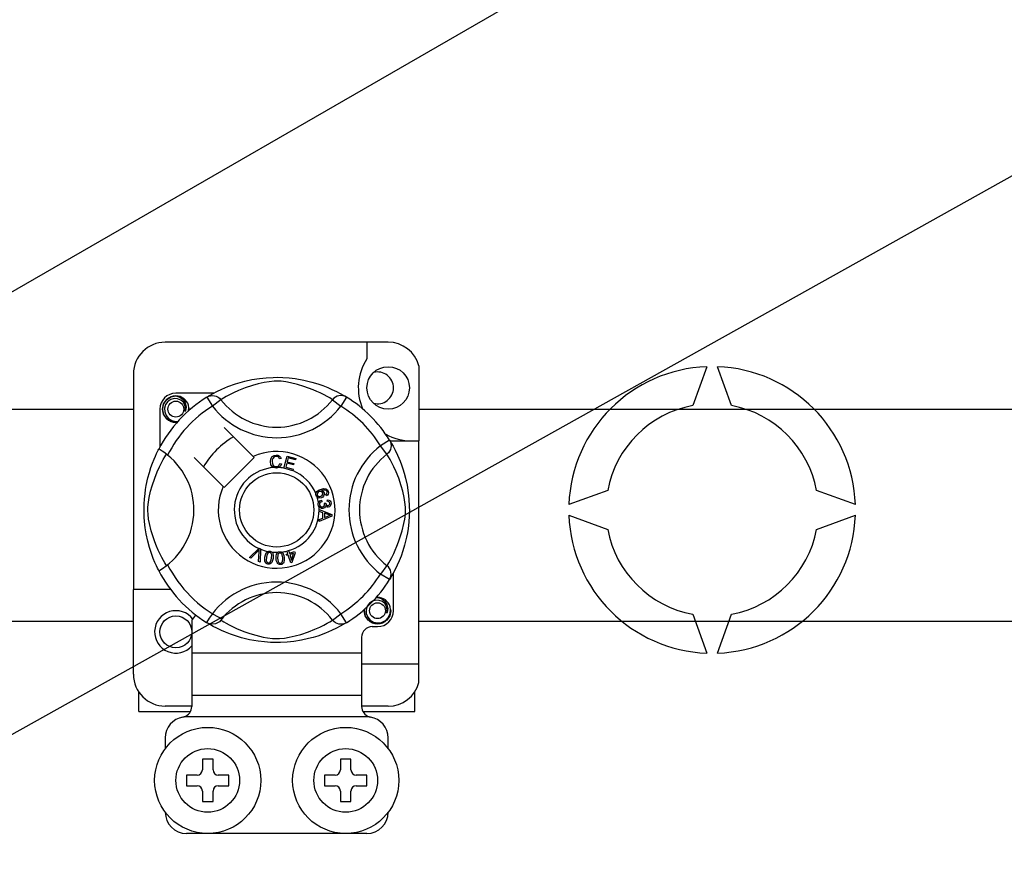
# Model space of a CAD drawing. Extents: x -272 to -56, y -69 to 241.
# Drawn here: x -236 to -217, y -17 to -1 of the extents above; entities that cross this region are included whole.
import ezdxf

# ---------------------------------------------------------------- set-up
doc = ezdxf.new("R2010")
doc.units = 0
doc.header["$MEASUREMENT"] = 0
doc.layers.get('0').update_dxf_attribs({"linetype": 'CONTINUOUS'})

# ---------------------------------------------------------------- blocks, each defined once
blk = doc.blocks.new('alçat')
for p, q in [((29.51626, 58.71536), (46.72811, 68.65262)), ((20.93096, 45.65995), (57.4193, 66.05373)), ((33.65949, 59.20772), (36.48472, 59.20772)), ((41.86475, 59.20772), (113.83263, 59.20772)), ((36.48472, 55.20515), (33.65949, 55.20515)), ((113.83263, 55.20515), (41.86475, 55.20515))]:
    blk.add_line(p, q)
at = {"linetype": 'Continuous'}
for p, q in [((41.28475, 60.46783), (37.08472, 60.46783)), ((40.88475, 60.46783), (40.88475, 60.15216)), ((41.86475, 60.02145), (41.86475, 58.60651)), ((47.28993, 60.00638), (47.02334, 59.27391)), ((47.75666, 59.27391), (47.49006, 60.00638)), ((36.48472, 59.86782), (36.48472, 55.80649)), ((37.99768, 59.50652), (37.28472, 59.50652)), ((37.87018, 59.43301), (37.97535, 59.26289)), ((37.89811, 59.45073), (37.89233, 59.4476)), ((38.13383, 59.38462), (37.97535, 59.26289)), ((40.23564, 59.38462), (40.39412, 59.26289)), ((40.49928, 59.43301), (40.39412, 59.26289)), ((36.98472, 59.20651), (36.98472, 58.49394)), ((38.74301, 58.31392), (38.19478, 58.86215)), ((41.31124, 58.62105), (41.14112, 58.51589)), ((41.26285, 58.35741), (41.14112, 58.51589)), ((41.31848, 58.60651), (41.86475, 58.60651)), ((41.32897, 58.59312), (41.32583, 58.59891)), ((41.86475, 54.40648), (41.86475, 58.60651)), ((37.62909, 58.29646), (38.17732, 57.74823)), ((38.19478, 57.73077), (38.76047, 58.29646)), ((38.76047, 58.29646), (38.74301, 58.31392)), ((39.27009, 58.27428), (39.23927, 58.26611)), ((39.31775, 58.09537), (39.38083, 58.32136)), ((39.38083, 58.32136), (39.54645, 58.27511)), ((39.40357, 58.28584), (39.384, 58.21569)), ((39.53891, 58.24805), (39.40357, 58.28584)), ((39.54645, 58.27511), (39.53891, 58.24805)), ((39.24518, 58.18428), (39.27682, 58.17717)), ((39.31689, 58.09228), (39.31775, 58.09537)), ((39.4878, 58.04458), (39.31689, 58.09228)), ((39.3765, 58.18882), (39.35472, 58.11083)), ((39.35472, 58.11083), (39.49535, 58.0716)), ((39.50323, 58.15343), (39.3765, 58.18882)), ((39.384, 58.21569), (39.51073, 58.18031)), ((39.51073, 58.18031), (39.50323, 58.15343)), ((39.48838, 58.04664), (39.4878, 58.04458)), ((39.49535, 58.0716), (39.48838, 58.04664)), ((40.12381, 57.57409), (40.11169, 57.60048)), ((45.42259, 57.67316), (44.69012, 57.40657)), ((50.08988, 57.40657), (49.35741, 57.67316)), ((40.02625, 57.48768), (40.03346, 57.45921)), ((40.08231, 57.43642), (40.10808, 57.43623)), ((40.13818, 57.46854), (40.13991, 57.49811)), ((39.98472, 57.31135), (39.98472, 57.31197)), ((39.98472, 57.31197), (40.22275, 57.22106)), ((39.98474, 57.30396), (39.98472, 57.31135)), ((39.98477, 57.27856), (39.98474, 57.30396)), ((40.05689, 57.25255), (39.98477, 57.27856)), ((39.98506, 57.12519), (40.05708, 57.15313)), ((40.22285, 57.18717), (39.98511, 57.08938)), ((40.05708, 57.15313), (40.05689, 57.25255)), ((40.15232, 57.2175), (40.08251, 57.24351)), ((40.08251, 57.24351), (40.08266, 57.16289)), ((40.08266, 57.16289), (40.14848, 57.18779)), ((40.22275, 57.22106), (40.22285, 57.18717)), ((44.69012, 57.20644), (45.42259, 56.93984)), ((49.35741, 56.93984), (50.08988, 57.20644)), ((39.98511, 57.08938), (39.98506, 57.12519)), ((38.67066, 56.40678), (38.84612, 56.58169)), ((38.70013, 56.39385), (38.67066, 56.40678)), ((38.82854, 56.52635), (38.70013, 56.39385)), ((38.83888, 56.33294), (38.85176, 56.51616)), ((38.84612, 56.58169), (38.85176, 56.58731)), ((38.85176, 56.58731), (38.88138, 56.57433)), ((38.88103, 56.56639), (38.87013, 56.31919)), ((38.88138, 56.57433), (38.88103, 56.56639)), ((39.36504, 56.47072), (39.39571, 56.48029)), ((39.37302, 56.44519), (39.36504, 56.47072)), ((39.40369, 56.45476), (39.37302, 56.44519)), ((39.37879, 56.53462), (39.40662, 56.54327)), ((39.38001, 56.53069), (39.37879, 56.53462)), ((39.39571, 56.48029), (39.38001, 56.53069)), ((39.44951, 56.30774), (39.40369, 56.45476)), ((39.40662, 56.54327), (39.40816, 56.53833)), ((39.40816, 56.53833), (39.42355, 56.48894)), ((39.42355, 56.48894), (39.52196, 56.51962)), ((39.50259, 56.48558), (39.43153, 56.46341)), ((39.43153, 56.46341), (39.46336, 56.36115)), ((39.46336, 56.36115), (39.50259, 56.48558)), ((39.52994, 56.49409), (39.47225, 56.31481)), ((39.52196, 56.51962), (39.52994, 56.49409)), ((38.87013, 56.31919), (38.83888, 56.33294)), ((39.47225, 56.31481), (39.44951, 56.30774)), ((41.26285, 56.2556), (41.14112, 56.09712)), ((41.31124, 55.99195), (41.14112, 56.09712)), ((41.38475, 55.40649), (41.38475, 56.11934)), ((41.31594, 55.99959), (41.31124, 55.99195)), ((36.48472, 54.20648), (36.48472, 55.80649)), ((37.18472, 55.80649), (36.48472, 55.80649)), ((40.23564, 55.22838), (40.39412, 55.35011)), ((40.49928, 55.17999), (40.39412, 55.35011)), ((47.02334, 55.33909), (47.28993, 54.60662)), ((47.49006, 54.60662), (47.75666, 55.33909)), ((37.58472, 55.22464), (37.58472, 54.60648)), ((37.86973, 55.18027), (37.86412, 55.18375)), ((40.98475, 55.10649), (41.08475, 55.10649)), ((40.78474, 54.90649), (40.78474, 54.60648)), ((37.58472, 54.60648), (37.58472, 53.80648)), ((40.78474, 54.60648), (37.58472, 54.60648)), ((40.78474, 54.60648), (40.78474, 53.80648)), ((40.78474, 54.40648), (41.86475, 54.40648)), ((41.86475, 54.05286), (41.86475, 54.40648)), ((36.58472, 53.50648), (36.58472, 53.87482)), ((41.78475, 53.50648), (41.78475, 53.87482)), ((37.58472, 53.80648), (37.58472, 53.59808)), ((40.78474, 53.80648), (37.58472, 53.80648)), ((40.78474, 53.80648), (40.78474, 53.59808)), ((36.58472, 53.50648), (37.55963, 53.50648)), ((37.58472, 53.60648), (37.08472, 53.60648)), ((41.28475, 53.60648), (40.78474, 53.60648)), ((40.80967, 53.50648), (41.78475, 53.50648)), ((40.92742, 53.40648), (37.44205, 53.40648)), ((37.08472, 53.00647), (37.08472, 52.80647)), ((41.28475, 52.80647), (41.28475, 53.00647)), ((37.78472, 52.60647), (37.78472, 52.40647)), ((37.98473, 52.60647), (37.78472, 52.60647)), ((37.98473, 52.40647), (37.98473, 52.60647)), ((40.58474, 52.60647), (40.38474, 52.60647)), ((40.38474, 52.60647), (40.38474, 52.40647)), ((40.58474, 52.40647), (40.58474, 52.60647)), ((37.48472, 52.30647), (37.48472, 52.10647)), ((37.68472, 52.30647), (37.48472, 52.30647)), ((38.28473, 52.30647), (38.08473, 52.30647)), ((38.28473, 52.10647), (38.28473, 52.30647)), ((40.28474, 52.30647), (40.08474, 52.30647)), ((40.08474, 52.30647), (40.08474, 52.10647)), ((40.88475, 52.30647), (40.68474, 52.30647)), ((40.88475, 52.10647), (40.88475, 52.30647)), ((37.48472, 52.10647), (37.68472, 52.10647)), ((37.78472, 52.00647), (37.78472, 51.80646)), ((37.98473, 51.80646), (37.98473, 52.00647)), ((38.08473, 52.10647), (38.28473, 52.10647)), ((40.08474, 52.10647), (40.28474, 52.10647)), ((40.38474, 52.00647), (40.38474, 51.80646)), ((40.58474, 51.80646), (40.58474, 52.00647)), ((40.68474, 52.10647), (40.88475, 52.10647)), ((37.78472, 51.80646), (37.98473, 51.80646)), ((40.38474, 51.80646), (40.58474, 51.80646)), ((40.88475, 51.20646), (37.48472, 51.20646))]:
    blk.add_line(p, q, dxfattribs=at)
at = {"linetype": 'Continuous', "flags": 128}
for points in [[(37.89018, 59.44524), (37.93108, 59.46947), (37.9857, 59.50022), (38.05827, 59.53835), (38.15149, 59.58301), (38.26524, 59.63128), (38.41153, 59.68395), (38.49515, 59.70953), (38.58578, 59.73371), (38.71701, 59.76238), (38.86346, 59.78579), (38.98442, 59.79848), (39.11525, 59.80555), (39.20614, 59.80643), (39.29844, 59.80393), (39.41734, 59.79567), (39.5329, 59.78216), (39.69825, 59.75321), (39.84985, 59.71642), (39.95801, 59.68392), (40.05647, 59.64961), (40.14636, 59.61418), (40.22617, 59.57927), (40.31102, 59.53844), (40.38046, 59.50203), (40.43512, 59.47136), (40.47359, 59.44868), (40.49928, 59.43301), (40.49928, 59.43301)], [(40.23564, 59.38462), (40.21392, 59.39806), (40.18308, 59.41657), (40.13888, 59.44199), (40.0798, 59.47401), (40.00562, 59.51123), (39.94177, 59.54077), (39.86919, 59.57171), (39.78651, 59.60376), (39.69384, 59.63589), (39.57641, 59.67112), (39.44193, 59.70386), (39.35873, 59.7193), (39.26683, 59.73059), (39.20217, 59.73391), (39.13467, 59.73276), (39.03999, 59.72364), (38.94816, 59.70807), (38.83421, 59.68204), (38.72934, 59.65275), (38.58803, 59.60563), (38.46575, 59.55733), (38.37362, 59.5159), (38.29645, 59.47755), (38.23323, 59.44347), (38.18528, 59.41592), (38.15067, 59.39506), (38.13383, 59.38462)], [(37.31115, 58.96173), (37.28472, 58.95651), (37.18971, 58.97527), (37.10714, 59.03055), (37.05413, 59.10993), (37.03472, 59.20651), (37.05413, 59.3031), (37.10714, 59.38248), (37.18971, 59.43776), (37.28472, 59.45652), (37.28472, 59.45652)], [(37.45937, 59.16008), (37.46842, 59.22101), (37.45675, 59.28149), (37.42593, 59.3348), (37.37795, 59.37692), (37.3176, 59.40145), (37.25255, 59.40474), (37.18829, 59.38654), (37.13195, 59.34725), (37.09175, 59.29154), (37.07128, 59.22486), (37.07374, 59.15266), (37.09997, 59.08534), (37.14682, 59.02969), (37.21181, 58.99072), (37.28606, 58.97548), (37.32825, 58.98088)], [(37.24815, 59.4493), (37.25155, 59.45078), (37.27057, 59.45467), (37.28017, 59.45602), (37.28258, 59.45629), (37.28379, 59.45642), (37.28439, 59.45648), (37.28469, 59.45651), (37.28471, 59.45651), (37.28472, 59.45652), (37.28472, 59.45652)], [(37.28472, 59.45652), (37.35872, 59.43317), (37.42046, 59.38655), (37.46294, 59.32195), (37.47944, 59.24613), (37.46845, 59.18119), (37.45937, 59.16008)], [(37.87018, 59.43301), (37.903, 59.44934), (37.93826, 59.4594), (37.97476, 59.46284), (38.01128, 59.45956), (38.04659, 59.44966), (38.0795, 59.43347), (38.10891, 59.41155), (38.13383, 59.38462)], [(40.49928, 59.43301), (40.46647, 59.44934), (40.43121, 59.4594), (40.39471, 59.46284), (40.35819, 59.45956), (40.32288, 59.44966), (40.28996, 59.43347), (40.26055, 59.41155), (40.23564, 59.38462)], [(37.52523, 59.17629), (37.53143, 59.23016), (37.52321, 59.28151)], [(37.5309, 59.22554), (37.53472, 59.20651), (37.52939, 59.17998)], [(37.5309, 59.22554), (37.53472, 59.20651), (37.52939, 59.17998)], [(36.96327, 56.15969), (36.96316, 56.1599), (36.95541, 56.17504), (36.94004, 56.20584), (36.91767, 56.2527), (36.89058, 56.31304), (36.85911, 56.38913), (36.82414, 56.48329), (36.78801, 56.59529), (36.75526, 56.71683), (36.72553, 56.85661), (36.70784, 56.96725), (36.69406, 57.09062), (36.68858, 57.16751), (36.68536, 57.24979), (36.68485, 57.33245), (36.68717, 57.41724), (36.69346, 57.51539), (36.70315, 57.60955), (36.71449, 57.69116), (36.72775, 57.76834), (36.75901, 57.91145), (36.78697, 58.01418), (36.8161, 58.10627), (36.84557, 58.18876), (36.87379, 58.26023), (36.89961, 58.32054), (36.92211, 58.3698), (36.94062, 58.40833), (36.95413, 58.43544), (36.96313, 58.45304), (36.96313, 58.45304)], [(37.12973, 58.33947), (37.07638, 58.38068), (37.02758, 58.41543), (36.99011, 58.43974), (36.96806, 58.45195), (36.96313, 58.45304)], [(41.31124, 58.62105), (41.32758, 58.58823), (41.33763, 58.55298), (41.34108, 58.51648), (41.33779, 58.47996), (41.32789, 58.44465), (41.31171, 58.41173), (41.28978, 58.38232), (41.26285, 58.35741)], [(41.32347, 58.60105), (41.3477, 58.56016), (41.37845, 58.50554), (41.41659, 58.43296), (41.46124, 58.33975), (41.50952, 58.22599), (41.53599, 58.15601), (41.56218, 58.0797), (41.58777, 57.99609), (41.61194, 57.90546), (41.64061, 57.77422), (41.66402, 57.62778), (41.67671, 57.50681), (41.68379, 57.37598), (41.68466, 57.28509), (41.68216, 57.1928), (41.67391, 57.0739), (41.66039, 56.95833), (41.64701, 56.87377), (41.63144, 56.79298), (41.59465, 56.64138), (41.56215, 56.53322), (41.52784, 56.43476), (41.49241, 56.34488), (41.45751, 56.26507), (41.41667, 56.18021), (41.38026, 56.11078), (41.34959, 56.05612), (41.32691, 56.01764), (41.31689, 56.00112)], [(37.10662, 56.2556), (37.09318, 56.27732), (37.07467, 56.30815), (37.04924, 56.35236), (37.01723, 56.41143), (36.98, 56.48562), (36.95047, 56.54947), (36.91952, 56.62204), (36.88747, 56.70472), (36.85535, 56.7974), (36.82011, 56.91482), (36.78738, 57.04931), (36.77193, 57.1325), (36.76064, 57.2244), (36.75733, 57.28906), (36.75847, 57.35656), (36.76759, 57.45124), (36.78316, 57.54308), (36.80919, 57.65702), (36.83848, 57.76189), (36.88561, 57.9032), (36.9339, 58.02548), (36.97534, 58.11762), (37.01368, 58.19478), (37.04777, 58.258), (37.07532, 58.30595), (37.09617, 58.34057), (37.10662, 58.35741)], [(39.06528, 58.21664), (39.07214, 58.26809), (39.09943, 58.31194), (39.13415, 58.33323), (39.17422, 58.34097)], [(39.17432, 58.314), (39.13674, 58.30468), (39.10964, 58.27727), (39.10011, 58.2482), (39.09773, 58.21765)], [(39.17422, 58.34097), (39.20919, 58.33675), (39.24022, 58.32026), (39.25846, 58.29944), (39.27009, 58.27428)], [(39.23927, 58.26611), (39.2286, 58.28812), (39.21127, 58.30521), (39.19346, 58.31232), (39.17432, 58.314)], [(41.26285, 56.2556), (41.27629, 56.27732), (41.2948, 56.30815), (41.32022, 56.35236), (41.35224, 56.41143), (41.38946, 56.48562), (41.419, 56.54947), (41.44995, 56.62204), (41.482, 56.70472), (41.51412, 56.7974), (41.54936, 56.91482), (41.58209, 57.04931), (41.59754, 57.1325), (41.60883, 57.2244), (41.61214, 57.28906), (41.611, 57.35656), (41.60187, 57.45124), (41.58631, 57.54308), (41.56027, 57.65702), (41.53098, 57.76189), (41.48386, 57.9032), (41.43557, 58.02548), (41.39413, 58.11762), (41.35578, 58.19478), (41.3217, 58.258), (41.29415, 58.30595), (41.2733, 58.34057), (41.26285, 58.35741)], [(39.12597, 58.10435), (39.09626, 58.12693), (39.07708, 58.15907), (39.06528, 58.21664)], [(39.09773, 58.21765), (39.10327, 58.17868), (39.12128, 58.14396), (39.14688, 58.12697), (39.17725, 58.12183)], [(39.18057, 58.09496), (39.1482, 58.09733), (39.12597, 58.10435)], [(39.17725, 58.12183), (39.20475, 58.12759), (39.22739, 58.14415), (39.24518, 58.18428)], [(39.22525, 58.10548), (39.20035, 58.0971), (39.18057, 58.09496)], [(39.27682, 58.17717), (39.25608, 58.1308), (39.22525, 58.10548)], [(40.00731, 57.69351), (40.0642, 57.70797), (40.10991, 57.70419)], [(40.10991, 57.70419), (40.14118, 57.68337), (40.15597, 57.6576)], [(39.92789, 57.57659), (39.92299, 57.59724), (39.92317, 57.61426)], [(39.92317, 57.61426), (39.92342, 57.61597), (39.92918, 57.6351), (39.93975, 57.65205), (39.97091, 57.67691), (40.00731, 57.69351)], [(39.94787, 57.54658), (39.93638, 57.55979), (39.92789, 57.57659)], [(39.98688, 57.65034), (39.96682, 57.63879), (39.95223, 57.62087), (39.94756, 57.60331), (39.95015, 57.58534)], [(40.02948, 57.53495), (39.9818, 57.53043), (39.9637, 57.53613), (39.94787, 57.54658)], [(39.95015, 57.58534), (39.96303, 57.56745), (39.98318, 57.5583), (40.00064, 57.55787), (40.0176, 57.56221)], [(40.05131, 57.62375), (40.03944, 57.64184), (40.02054, 57.65244), (40.00356, 57.65413), (39.98688, 57.65034)], [(40.0176, 57.56221), (40.0369, 57.57275), (40.05037, 57.58998), (40.05429, 57.60676), (40.05131, 57.62375)], [(40.11717, 57.67121), (40.09311, 57.68039), (40.06728, 57.6806), (40.02794, 57.67029)], [(40.02794, 57.67029), (40.04592, 57.66371), (40.06127, 57.65229), (40.07746, 57.62712)], [(40.07746, 57.62712), (40.08125, 57.59515), (40.06972, 57.56503), (40.05205, 57.54676), (40.02948, 57.53495)], [(40.11169, 57.60048), (40.12386, 57.60987), (40.13126, 57.61938)], [(40.13294, 57.65097), (40.12574, 57.66362), (40.11717, 57.67121)], [(40.15597, 57.6576), (40.16108, 57.6305), (40.15468, 57.60378), (40.14166, 57.58645), (40.12381, 57.57409)], [(40.13126, 57.61938), (40.13554, 57.63695), (40.13294, 57.65097)], [(39.96866, 57.40498), (39.9686, 57.42629), (39.9729, 57.4436)], [(39.98251, 57.36619), (39.97361, 57.38361), (39.96866, 57.40498)], [(39.9729, 57.4436), (39.98287, 57.46111), (39.99731, 57.47515), (40.02625, 57.48768)], [(40.05178, 57.33421), (40.0294, 57.33487), (40.00839, 57.34259), (39.98251, 57.36619)], [(40.03346, 57.45921), (40.01496, 57.4511), (39.99988, 57.43783), (39.99337, 57.42343), (39.9926, 57.40763)], [(39.9926, 57.40763), (39.99953, 57.3872), (40.01479, 57.37195), (40.0305, 57.36546), (40.0475, 57.36484)], [(40.0475, 57.36484), (40.06691, 57.37112), (40.08145, 57.3854), (40.08743, 57.4003), (40.08789, 57.41638)], [(40.10462, 57.38513), (40.09843, 57.36373), (40.08423, 57.34664), (40.06888, 57.33817), (40.05178, 57.33421)], [(40.08789, 57.41638), (40.08533, 57.42776), (40.08231, 57.43642)], [(40.1562, 57.35825), (40.13902, 57.35904), (40.12312, 57.36557), (40.10462, 57.38513)], [(40.10808, 57.43623), (40.10813, 57.43359), (40.10827, 57.43152)], [(40.10827, 57.43152), (40.11351, 57.41259), (40.12458, 57.3964), (40.13795, 57.3889), (40.15332, 57.38806)], [(40.18563, 57.43094), (40.17974, 57.44857), (40.16644, 57.46149), (40.13818, 57.46854)], [(40.13991, 57.49811), (40.16807, 57.49196), (40.19159, 57.47547), (40.20375, 57.45638), (40.20933, 57.43441)], [(40.15332, 57.38806), (40.16915, 57.39342), (40.18078, 57.4054), (40.18535, 57.41775), (40.18563, 57.43094)], [(40.20933, 57.43441), (40.20765, 57.40563), (40.19511, 57.37974), (40.17773, 57.36522), (40.1562, 57.35825)], [(40.14848, 57.18779), (40.17593, 57.19778), (40.1978, 57.20476)], [(40.1978, 57.20476), (40.17208, 57.21102), (40.15232, 57.2175)], [(38.85599, 56.55688), (38.84092, 56.53951), (38.82854, 56.52635)], [(38.85176, 56.51616), (38.85376, 56.539), (38.85599, 56.55688)], [(39.02039, 56.28531), (39.00083, 56.29098), (38.98382, 56.30213), (38.97131, 56.31818), (38.96374, 56.3371), (38.95893, 56.37751), (38.96309, 56.4181)], [(38.96309, 56.4181), (38.97206, 56.45792), (38.98911, 56.49488), (39.00246, 56.51028), (39.01937, 56.5216), (39.0228, 56.52306)], [(38.99285, 56.41329), (38.98906, 56.35284), (38.99216, 56.338), (38.99942, 56.32472), (39.01047, 56.31443), (39.02463, 56.30921)], [(39.05549, 56.50219), (39.04045, 56.50162), (39.02684, 56.49516), (39.00828, 56.4717), (38.99285, 56.41329)], [(39.0228, 56.52306), (39.03874, 56.52676), (39.05621, 56.52643), (39.05938, 56.52599)], [(39.08703, 56.39805), (39.09077, 56.4584), (39.0877, 56.47322), (39.08053, 56.48652), (39.0696, 56.49691), (39.05549, 56.50219)], [(39.05938, 56.52599), (39.07441, 56.52216), (39.08782, 56.51558), (39.09316, 56.51176)], [(39.09316, 56.51176), (39.10291, 56.5019), (39.10895, 56.49281)], [(39.10895, 56.49281), (39.12073, 56.43774), (39.11679, 56.39324)], [(39.17245, 56.39124), (39.17214, 56.432), (39.18027, 56.47182), (39.18968, 56.48985), (39.20355, 56.50471), (39.20645, 56.50679)], [(39.24317, 56.49403), (39.22867, 56.49007), (39.21688, 56.48071), (39.20855, 56.46814), (39.20415, 56.45369), (39.20245, 56.39336)], [(39.20645, 56.50679), (39.22123, 56.51409), (39.23849, 56.51774), (39.24149, 56.51802)], [(39.24149, 56.51802), (39.25697, 56.51775), (39.27152, 56.51444), (39.27759, 56.5119)], [(39.29755, 56.39999), (39.28741, 56.45948), (39.28103, 56.47317), (39.27104, 56.48447), (39.25808, 56.49212), (39.24317, 56.49403)], [(39.27759, 56.5119), (39.28933, 56.5046), (39.29726, 56.49716)], [(39.29726, 56.49716), (39.3212, 56.44626), (39.32755, 56.40211)], [(39.11679, 56.39324), (39.10776, 56.35341), (39.09072, 56.3164), (39.07739, 56.30096), (39.06045, 56.28964), (39.04077, 56.28446), (39.02039, 56.28531)], [(39.02463, 56.30921), (39.03525, 56.3088), (39.04555, 56.31138), (39.05919, 56.32089)], [(39.05919, 56.32089), (39.07938, 56.36233), (39.08703, 56.39805)], [(39.25846, 56.27514), (39.23813, 56.2762), (39.21903, 56.28314), (39.20319, 56.29588), (39.19152, 56.31258), (39.17762, 56.35079), (39.17245, 56.39124)], [(39.20245, 56.39336), (39.21253, 56.33366), (39.21893, 56.31993), (39.22903, 56.30867), (39.24213, 56.30117), (39.25711, 56.29937)], [(39.25711, 56.29937), (39.27693, 56.30626), (39.28803, 56.3186)], [(39.32755, 56.40211), (39.32787, 56.36131), (39.31971, 56.32146), (39.31029, 56.30341), (39.29639, 56.28855), (39.27846, 56.27898), (39.25846, 56.27514)], [(39.28803, 56.3186), (39.29825, 56.3635), (39.29755, 56.39999)], [(41.31124, 55.99195), (41.32758, 56.02477), (41.33763, 56.06002), (41.34108, 56.09652), (41.33779, 56.13305), (41.32789, 56.16836), (41.31171, 56.20127), (41.28978, 56.23068), (41.26285, 56.2556)], [(41.2594, 55.36006), (41.26844, 55.42098), (41.25677, 55.48147), (41.22596, 55.53477), (41.17798, 55.57689), (41.11763, 55.60142), (41.05258, 55.60471), (40.98831, 55.58652), (40.93197, 55.54722), (40.89178, 55.49152), (40.87131, 55.42483), (40.87376, 55.35264), (40.89999, 55.28532), (40.94684, 55.22967), (41.01184, 55.1907), (41.08609, 55.17546), (41.16124, 55.18507), (41.23242, 55.22009), (41.28799, 55.27672), (41.32203, 55.34831), (41.33146, 55.43013), (41.32323, 55.48149)], [(41.04817, 55.64927), (41.05157, 55.65075), (41.07059, 55.65464), (41.0802, 55.65599), (41.08261, 55.65627), (41.08381, 55.6564), (41.08441, 55.65646), (41.08472, 55.65649), (41.08474, 55.65649), (41.08474, 55.65649), (41.08474, 55.65649)], [(41.05831, 55.65127), (41.08475, 55.65649), (41.08475, 55.65649)], [(41.08475, 55.65649), (41.15874, 55.63315), (41.22048, 55.58652), (41.26297, 55.52193), (41.27947, 55.4461), (41.26847, 55.38116), (41.2594, 55.36006)], [(41.33092, 55.42552), (41.33475, 55.40649), (41.31534, 55.30991), (41.26233, 55.23052), (41.17975, 55.17524), (41.08475, 55.15649), (40.98974, 55.17524), (40.90716, 55.23052), (40.85415, 55.30991), (40.83475, 55.40649), (40.84008, 55.43302)], [(41.33092, 55.42552), (41.33475, 55.40649), (41.31534, 55.30991), (41.26233, 55.23052), (41.17975, 55.17524), (41.08475, 55.15649), (40.98974, 55.17524), (40.90716, 55.23052), (40.85415, 55.30991), (40.83475, 55.40649), (40.84008, 55.43302)], [(38.13383, 55.22838), (38.13328, 55.22773), (38.10427, 55.19912), (38.06999, 55.17603), (38.02892, 55.15902), (37.96562, 55.151), (37.91753, 55.15886), (37.86973, 55.18027)], [(40.49928, 55.17999), (40.47963, 55.16797), (40.43839, 55.14353), (40.38377, 55.11278), (40.3112, 55.07465), (40.21798, 55.02999), (40.10423, 54.98172), (39.95793, 54.92906), (39.87432, 54.90347), (39.78369, 54.87929), (39.65246, 54.85063), (39.50601, 54.82721), (39.38505, 54.81452), (39.25422, 54.80745), (39.16333, 54.80658), (39.07103, 54.80907), (38.95213, 54.81733), (38.83656, 54.83085), (38.67122, 54.85979), (38.51961, 54.89658), (38.41145, 54.92908), (38.313, 54.96339), (38.22311, 54.99883), (38.1433, 55.03373), (38.05844, 55.07456), (37.98901, 55.11098), (37.93435, 55.14164), (37.89588, 55.16432), (37.87225, 55.17871)], [(38.13383, 55.22838), (38.15555, 55.21495), (38.18639, 55.19643), (38.23059, 55.17101), (38.28967, 55.13899), (38.36385, 55.10177), (38.4277, 55.07223), (38.50027, 55.04129), (38.58296, 55.00924), (38.67563, 54.97712), (38.79305, 54.94188), (38.92754, 54.90914), (39.01073, 54.8937), (39.10264, 54.88241), (39.16729, 54.87909), (39.23479, 54.88024), (39.32947, 54.88936), (39.42131, 54.90493), (39.53526, 54.93096), (39.64013, 54.96025), (39.78144, 55.00738), (39.90372, 55.05567), (39.99585, 55.09711), (40.07302, 55.13545), (40.13624, 55.16953), (40.18418, 55.19709), (40.2188, 55.21794), (40.23564, 55.22838)], [(40.49928, 55.17999), (40.46647, 55.16366), (40.43121, 55.1536), (40.39471, 55.15016), (40.35819, 55.15344), (40.32288, 55.16334), (40.28996, 55.17953), (40.26055, 55.20146), (40.23564, 55.22838)]]:
    blk.add_lwpolyline(points, dxfattribs=at)
at = {"linetype": 'Continuous'}
for centre, radius in [((41.28475, 59.60652), 0.4), ((37.28472, 59.20651), 0.15), ((39.18473, 57.3065), 0.7), ((41.08475, 55.40649), 0.15), ((37.28472, 55.00649), 0.3), ((37.88473, 52.20647), 1.00001), ((40.48474, 52.20647), 1.00001), ((37.88473, 52.20647), 0.6), ((40.48474, 52.20647), 0.6)]:
    blk.add_circle(centre, radius, dxfattribs=at)
for centre, radius, start, end in [((37.08472, 59.86782), 0.6, 90, 180), ((41.28475, 59.86782), 0.6, 14.835112, 90), ((41.72277, 59.60652), 1.00001, 146.931492, 203.299008), ((47.39, 57.3065), 2.70173, 92.122551, 177.877449), ((47.39, 57.3065), 2.70173, 2.122551, 87.877449), ((41.08475, 59.60652), 0.3, 0, 104.477512), ((41.08475, 59.60652), 0.3, 255.522488, 0), ((39.18473, 57.3065), 2.50002, 121.723206, 152.702526), ((37.28472, 59.20651), 0.3, 90, 180), ((37.28472, 59.20651), 0.25, 90.02967, 270), ((37.28472, 59.20651), 0.25, 17.457603, 90), ((39.18473, 60.19181), 1.32513, 217.527611, 322.472389), ((39.18473, 57.3065), 2.50002, 31.723206, 58.276794), ((39.18473, 57.3065), 2.30002, 121.723206, 153.313275), ((37.28472, 59.20651), 0.25, 354.779417, 5.177827), ((39.18473, 60.19181), 1.52496, 217.527611, 322.472389), ((39.18473, 57.3065), 2.30002, 31.723206, 58.276794), ((47.39, 57.3065), 2.00128, 100.556983, 169.443017), ((47.39, 57.3065), 2.00128, 10.556983, 79.443017), ((37.28472, 59.20651), 0.25, 270, 275.220583), ((39.18473, 57.3065), 1.60001, 120.522488, 149.477512), ((41.72277, 59.60652), 1.00001, 241.067908, 270), ((42.07004, 57.3065), 1.52496, 127.527611, 232.472389), ((36.29942, 57.3065), 1.3253, 300.064436, 51.207507), ((39.18473, 57.3065), 1.10001, 156.323686, 113.676314), ((42.07004, 57.3065), 1.32513, 127.527611, 232.472389), ((39.18473, 57.3065), 0.80001, 94.212185, 244.959329), ((39.18473, 57.3065), 0.80001, 80.429089, 87.097304), ((39.18473, 57.3065), 0.80001, 22.625031, 67.694221), ((39.18473, 57.3065), 0.80001, 9.867606, 17.463224), ((39.18473, 57.3065), 0.80001, 0.346983, 4.278861), ((39.18473, 57.3065), 0.80001, 286.217523, 359.817897), ((47.39, 57.3065), 2.70173, 182.122551, 267.877449), ((47.39, 57.3065), 2.70173, 272.122551, 357.877449), ((47.39, 57.3065), 2.00128, 190.556983, 259.443017), ((47.39, 57.3065), 2.00128, 280.556983, 349.443017), ((39.18473, 57.3065), 0.80001, 247.689298, 258.321483), ((39.18473, 57.3065), 0.80001, 263.426772, 271.555243), ((39.18473, 57.3065), 0.80001, 276.665298, 284.128202), ((39.18473, 57.3065), 2.30002, 206.686725, 243.317662), ((39.18473, 57.3065), 2.50002, 207.309414, 238.11335), ((39.18473, 57.3065), 2.30002, 301.723206, 328.276794), ((39.18473, 54.42119), 1.52496, 37.527611, 149.996631), ((39.18473, 57.3065), 2.50002, 301.723206, 328.276794), ((39.18473, 54.42119), 1.32513, 37.527611, 142.472389), ((41.08475, 55.40649), 0.25, 90.02967, 95.220583), ((41.08475, 55.40649), 0.25, 17.457603, 90), ((37.28472, 55.00649), 0.4, 36.794093, 318.590378), ((37.30482, 55.51039), 0.4, 314.407429, 332.484912), ((41.08475, 55.40649), 0.25, 174.779417, 270), ((41.08475, 55.40649), 0.25, 270, 5.177827), ((41.08475, 55.40649), 0.3, 270, 0), ((40.98475, 54.90649), 0.2, 90, 180), ((37.08472, 54.20648), 0.6, 180, 270), ((41.28475, 54.20648), 0.6, 270, 345.164888), ((37.38472, 53.59808), 0.2, 286.656599, 0), ((40.98475, 53.59808), 0.2, 180, 253.343401), ((37.48472, 53.00647), 0.4, 99.594068, 180), ((37.38472, 53.59808), 0.2, 279.594068, 286.656599), ((40.98475, 53.59808), 0.2, 253.343401, 260.405932), ((40.88475, 53.00647), 0.4, 0, 80.405932), ((37.68472, 52.40647), 0.1, 270, 0), ((38.08473, 52.40647), 0.1, 180, 270), ((40.28474, 52.40647), 0.1, 270, 0), ((40.68474, 52.40647), 0.1, 180, 270), ((37.68472, 52.00647), 0.1, 0, 90), ((38.08473, 52.00647), 0.1, 90, 180), ((40.28474, 52.00647), 0.1, 0, 90), ((40.68474, 52.00647), 0.1, 90, 180), ((37.48472, 51.60646), 0.4, 180, 270), ((40.88475, 51.60646), 0.4, 270, 0)]:
    blk.add_arc(centre, radius, start, end, dxfattribs=at)

msp = doc.modelspace()

# ---------------------------------------------------------------- block references
msp.add_blockref('alçat', (-270.032, -67.996))

doc.saveas('drawing.dxf')
